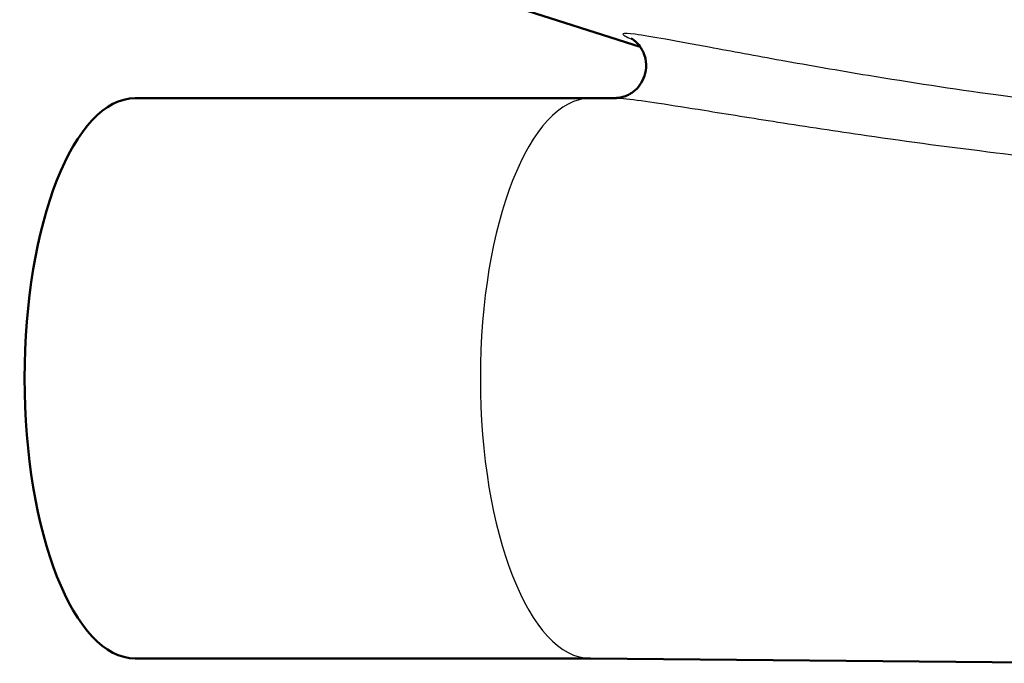
# Paper-space layout 'DF_1' of a CAD drawing. Units: millimetres. Extents: x 0 to 2100, y 0 to 3925.
# Drawn here: x 668 to 698, y 1509 to 1528 of the extents above; entities that cross this region are included whole.
import ezdxf

# ---------------------------------------------------------------- set-up
doc = ezdxf.new("R2010")
doc.units = ezdxf.units.MM
doc.header["$LTSCALE"] = 10
doc.layers.add('Visible Edges(ISO)', color=7, linetype='Continuous', lineweight=50)
doc.layers.add('Visible Tangent Edges(ISO)', color=7, linetype='Continuous', lineweight=25)

psp = doc.layouts.new('DF_1')

# ---------------------------------------------------------------- linework, layer by layer
at = {"layer": 'Visible Edges(ISO)'}
for p, q in [((687.07, 1527.666), (683.21, 1528.896)), ((685.568, 1526.114), (671.789, 1526.114)), ((685.562, 1526.114), (686.335, 1526.122)), ((685.568, 1509.173), (671.789, 1509.173)), ((685.562, 1509.173), (701.236, 1509.024))]:
    psp.add_line(p, q, dxfattribs=at)
psp.add_ellipse((671.789, 1517.644), major_axis=(0, -8.471), ratio=0.394309, start_param=3.141593, end_param=6.283185, dxfattribs=at)
psp.add_open_spline([(686.799, 1527.92), (686.799, 1527.92), (686.799, 1527.92), (686.8, 1527.919), (686.803, 1527.917), (686.822, 1527.906), (686.841, 1527.895), (686.898, 1527.852), (686.927, 1527.829), (687.001, 1527.756), (687.044, 1527.709), (687.141, 1527.558), (687.195, 1527.456), (687.249, 1527.205), (687.258, 1527.079), (687.222, 1526.845), (687.187, 1526.739), (687.091, 1526.552), (687.031, 1526.474), (686.9, 1526.338), (686.83, 1526.289), (686.694, 1526.207), (686.634, 1526.184), (686.532, 1526.149), (686.493, 1526.141), (686.428, 1526.129), (686.405, 1526.126), (686.363, 1526.122), (686.349, 1526.122), (686.338, 1526.122), (686.337, 1526.122), (686.335, 1526.122)], degree=3, knots=[0.8779468, 0.8779468, 0.8779468, 0.8779468, 0.8797842, 0.8797842, 0.8926642, 0.8926642, 0.9113433, 0.9113433, 0.923267, 0.923267, 0.9339874, 0.9339874, 0.9438939, 0.9438939, 0.95079, 0.95079, 0.9564602, 0.9564602, 0.9623744, 0.9623744, 0.9696869, 0.9696869, 0.9793245, 0.9793245, 0.9901329, 0.9901329, 1.0018837, 1.0018837, 1.0171807, 1.0171807, 1.0198164, 1.0198164, 1.0198164, 1.0198164], dxfattribs=at)
at = {"layer": 'Visible Tangent Edges(ISO)'}
psp.add_ellipse((685.574, 1517.644), major_axis=(0, 8.471), ratio=0.394309, start_param=0.003744, end_param=3.137848, dxfattribs=at)
for points, knots in [([(701.287, 1525.791), (700.118, 1525.916), (698.964, 1526.059), (696.513, 1526.395), (695.221, 1526.593), (693.067, 1526.949), (692.185, 1527.103), (690.576, 1527.392), (689.84, 1527.528), (688.685, 1527.743), (688.239, 1527.826), (687.478, 1527.962), (687.154, 1528.017), (686.72, 1528.074), (686.58, 1528.085), (686.526, 1528.041), (686.618, 1527.985), (686.842, 1527.894)], [-3.055679, -3.055679, -3.055679, -3.055679, -2.646301, -2.646301, -2.171167, -2.171167, -1.827711, -1.827711, -1.51945, -1.51945, -1.306979, -1.306979, -1.11653, -1.11653, -0.965789, -0.965789, -0.821001, -0.821001, -0.821001, -0.821001]), ([(686.335, 1526.122), (686.411, 1526.122), (686.524, 1526.114), (686.918, 1526.071), (687.259, 1526.022), (688.052, 1525.902), (688.514, 1525.828), (689.702, 1525.638), (690.455, 1525.516), (692.098, 1525.259), (692.997, 1525.122), (695.187, 1524.806), (696.498, 1524.629), (698.983, 1524.33), (700.153, 1524.204), (701.337, 1524.092)], [1.019816, 1.019816, 1.019816, 1.019816, 1.11653, 1.11653, 1.306979, 1.306979, 1.51945, 1.51945, 1.827711, 1.827711, 2.171167, 2.171167, 2.646301, 2.646301, 3.055679, 3.055679, 3.055679, 3.055679])]:
    psp.add_open_spline(points, degree=3, knots=knots, dxfattribs=at)

doc.saveas('drawing.dxf')
